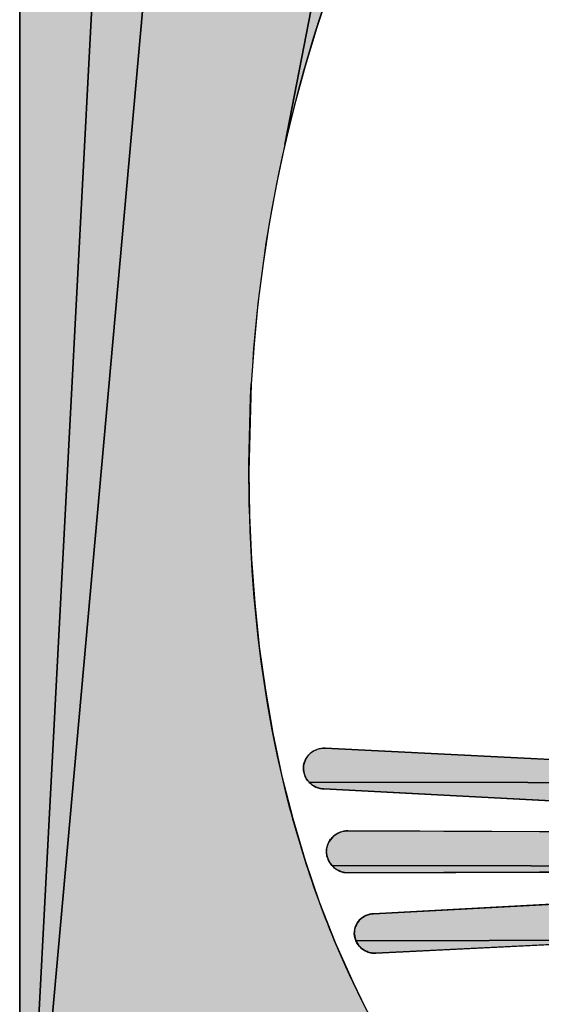
# Model space of a CAD drawing. Units: millimetres. Extents: x 6943 to 16283, y -3104 to 48725.
# Drawn here: x 8497 to 8498, y 14128 to 14129 of the extents above; entities that cross this region are included whole.
import ezdxf

# ---------------------------------------------------------------- set-up
doc = ezdxf.new("R2010")
doc.units = ezdxf.units.MM
doc.layers.add('LIVELLO_1', color=250, linetype='Continuous')

msp = doc.modelspace()

# ---------------------------------------------------------------- hatches: boundary and pattern name
at = {"layer": 'LIVELLO_1'}
for points in [[(8497.433, 14129.6395), (8497.4279, 14129.6284), (8497.4241, 14129.6167), (8497.4213, 14129.6045), (8497.4194, 14129.5919), (8497.4183, 14129.5788), (8497.2927, 14127.1872), (8497.2927, 14129.6199), (8497.2937, 14129.6389), (8497.4394, 14129.65)], [(8497.481, 14129.282), (8497.2927, 14127.1872), (8497.4183, 14129.5788), (8497.4177, 14129.5517), (8497.4189, 14129.5235), (8497.4218, 14129.4945), (8497.4264, 14129.4651), (8497.4326, 14129.4355), (8497.4404, 14129.4058), (8497.4495, 14129.376), (8497.4595, 14129.3456), (8497.4701, 14129.3143)], [(8498.138, 14127.1932), (8497.2927, 14127.1872), (8497.481, 14129.282), (8497.4918, 14129.2483), (8497.5209, 14129.184), (8497.5525, 14129.1207), (8497.5865, 14129.0587), (8497.6228, 14128.9979), (8497.6614, 14128.9386), (8497.5849, 14128.546), (8497.5756, 14128.5025), (8497.5676, 14128.4588), (8497.5608, 14128.4148), (8497.5552, 14128.3708), (8497.5509, 14128.3265), (8497.5479, 14128.2823), (8497.5453, 14128.1859), (8497.546, 14128.1376), (8497.5481, 14128.0893), (8497.5517, 14128.0411), (8497.5567, 14127.9931), (8497.5634, 14127.9452), (8497.5717, 14127.8977), (8497.5817, 14127.8505), (8497.5936, 14127.8038), (8497.6072, 14127.7576), (8497.6228, 14127.712), (8497.6404, 14127.6672), (8497.66, 14127.6233), (8497.6739, 14127.595), (8497.6888, 14127.5672), (8497.7046, 14127.5399), (8497.7213, 14127.5131), (8497.739, 14127.487), (8497.7576, 14127.4615), (8497.7772, 14127.4368), (8497.7977, 14127.4128), (8497.8192, 14127.3896), (8497.8415, 14127.3674), (8497.8648, 14127.346), (8497.8889, 14127.3257), (8497.9139, 14127.3064), (8497.9396, 14127.2881), (8497.9662, 14127.271), (8497.9934, 14127.255), (8498.0212, 14127.2402), (8498.0497, 14127.2266), (8498.0786, 14127.2142), (8498.1081, 14127.2031)], [(8497.7021, 14128.881), (8497.6834, 14128.8407), (8497.6658, 14128.7999), (8497.6493, 14128.7586), (8497.6341, 14128.7169), (8497.62, 14128.6747), (8497.6071, 14128.6322), (8497.5954, 14128.5892), (8497.5849, 14128.546), (8497.6614, 14128.9386)], [(8497.6267, 14127.8812), (8497.628, 14127.8813), (8497.6292, 14127.8813), (8497.9068, 14127.8672), (8498.1094, 14127.8723), (8498.1051, 14127.8651), (8498.1011, 14127.8579), (8498.0972, 14127.8506), (8498.0934, 14127.8431), (8497.6116, 14127.8437), (8497.6108, 14127.8446), (8497.6099, 14127.8457), (8497.6092, 14127.8467), (8497.6085, 14127.8479), (8497.6079, 14127.849), (8497.6073, 14127.8502), (8497.6068, 14127.8514), (8497.6064, 14127.8526), (8497.6061, 14127.8539), (8497.6058, 14127.8551), (8497.6056, 14127.8564), (8497.6054, 14127.8577), (8497.6053, 14127.859), (8497.6053, 14127.8602), (8497.6055, 14127.8615), (8497.6056, 14127.8627), (8497.6059, 14127.8639), (8497.6062, 14127.8651), (8497.6066, 14127.8663), (8497.6071, 14127.8675), (8497.6076, 14127.8686), (8497.6082, 14127.8697), (8497.6089, 14127.8708), (8497.6096, 14127.8718), (8497.6104, 14127.8729), (8497.6112, 14127.8738), (8497.612, 14127.8747), (8497.613, 14127.8756), (8497.614, 14127.8764), (8497.615, 14127.8772), (8497.616, 14127.8778), (8497.6171, 14127.8785), (8497.6183, 14127.879), (8497.6194, 14127.8795), (8497.6206, 14127.88), (8497.6218, 14127.8804), (8497.623, 14127.8807), (8497.6242, 14127.8809), (8497.6255, 14127.8811)], [(8497.6125, 14127.8427), (8497.6116, 14127.8437), (8498.0934, 14127.8431), (8498.0899, 14127.8356), (8498.0866, 14127.828), (8498.0835, 14127.8203), (8498.0807, 14127.8126), (8497.6278, 14127.8364), (8497.6265, 14127.8365), (8497.6252, 14127.8366), (8497.624, 14127.8368), (8497.6227, 14127.8371), (8497.6215, 14127.8375), (8497.6203, 14127.8379), (8497.6191, 14127.8384), (8497.6179, 14127.839), (8497.6167, 14127.8396), (8497.6156, 14127.8403), (8497.6145, 14127.8411), (8497.6135, 14127.8419)], [(8497.6519, 14127.7901), (8497.6532, 14127.7901), (8497.6544, 14127.7901), (8498.0765, 14127.7887), (8498.0759, 14127.7825), (8498.0755, 14127.7763), (8498.0754, 14127.7701), (8498.0754, 14127.7639), (8498.0756, 14127.7577), (8498.0759, 14127.7514), (8497.6368, 14127.752), (8497.636, 14127.753), (8497.6352, 14127.7541), (8497.6344, 14127.7552), (8497.6337, 14127.7563), (8497.6331, 14127.7575), (8497.6326, 14127.7587), (8497.6321, 14127.76), (8497.6317, 14127.7612), (8497.6313, 14127.7625), (8497.631, 14127.7638), (8497.6308, 14127.7651), (8497.6307, 14127.7664), (8497.6306, 14127.7677), (8497.6307, 14127.769), (8497.6309, 14127.7702), (8497.6311, 14127.7715), (8497.6314, 14127.7727), (8497.6318, 14127.774), (8497.6322, 14127.7752), (8497.6327, 14127.7764), (8497.6333, 14127.7776), (8497.6339, 14127.7787), (8497.6346, 14127.7798), (8497.6353, 14127.7809), (8497.6361, 14127.7819), (8497.637, 14127.7829), (8497.6379, 14127.7838), (8497.6389, 14127.7847), (8497.6399, 14127.7855), (8497.641, 14127.7862), (8497.6421, 14127.7869), (8497.6432, 14127.7875), (8497.6444, 14127.7881), (8497.6456, 14127.7886), (8497.6468, 14127.789), (8497.6481, 14127.7894), (8497.6493, 14127.7897), (8497.6506, 14127.7899)], [(8497.6377, 14127.751), (8497.6368, 14127.752), (8498.0759, 14127.7514), (8498.0765, 14127.7453), (8497.6544, 14127.7439), (8497.6531, 14127.7439), (8497.6518, 14127.7441), (8497.6505, 14127.7443), (8497.6492, 14127.7446), (8497.648, 14127.7449), (8497.6467, 14127.7454), (8497.6455, 14127.7458), (8497.6443, 14127.7464), (8497.6431, 14127.747), (8497.6419, 14127.7477), (8497.6408, 14127.7484), (8497.6397, 14127.7492), (8497.6387, 14127.7501)], [(8497.6825, 14127.699), (8498.0807, 14127.72), (8498.0848, 14127.7069), (8498.0901, 14127.6941), (8498.0965, 14127.6818), (8498.104, 14127.6702), (8497.6632, 14127.6693), (8497.6627, 14127.6705), (8497.6623, 14127.6717), (8497.662, 14127.6729), (8497.6617, 14127.6741), (8497.6615, 14127.6753), (8497.6614, 14127.6766), (8497.6614, 14127.6777), (8497.6615, 14127.6789), (8497.6616, 14127.6801), (8497.6618, 14127.6813), (8497.6621, 14127.6825), (8497.6624, 14127.6837), (8497.6628, 14127.6849), (8497.6633, 14127.686), (8497.6638, 14127.6871), (8497.6644, 14127.6882), (8497.665, 14127.6892), (8497.6657, 14127.6903), (8497.6665, 14127.6912), (8497.6673, 14127.6921), (8497.6682, 14127.693), (8497.6691, 14127.6938), (8497.67, 14127.6946), (8497.671, 14127.6953), (8497.6721, 14127.6959), (8497.6732, 14127.6965), (8497.6743, 14127.697), (8497.6754, 14127.6975), (8497.6766, 14127.6979), (8497.6777, 14127.6982), (8497.6789, 14127.6985), (8497.6801, 14127.6987), (8497.6813, 14127.6989)], [(8497.9699, 14127.6695), (8497.6853, 14127.6555), (8497.684, 14127.6555), (8497.6828, 14127.6555), (8497.6816, 14127.6556), (8497.6803, 14127.6558), (8497.6791, 14127.656), (8497.6779, 14127.6563), (8497.6767, 14127.6567), (8497.6755, 14127.6572), (8497.6743, 14127.6577), (8497.6732, 14127.6582), (8497.6721, 14127.6589), (8497.671, 14127.6595), (8497.67, 14127.6603), (8497.669, 14127.6611), (8497.6681, 14127.662), (8497.6672, 14127.6629), (8497.6664, 14127.6639), (8497.6656, 14127.6649), (8497.6649, 14127.6659), (8497.6643, 14127.667), (8497.6637, 14127.6682), (8497.6632, 14127.6693), (8498.104, 14127.6702), (8498.1125, 14127.6592), (8498.122, 14127.6491), (8498.1323, 14127.6399), (8498.0062, 14127.6263), (8497.9936, 14127.6401), (8497.9815, 14127.6545)]]:
    msp.add_hatch(color=0, dxfattribs=at).paths.add_polyline_path(points)

# ---------------------------------------------------------------- linework, layer by layer
at = {"layer": 'LIVELLO_1', "color": 0}
for p, q in [((8497.2927, 14129.6199), (8497.2927, 14127.1872)), ((8497.9068, 14127.8672), (8497.6292, 14127.8813)), ((8497.6278, 14127.8364), (8498.0807, 14127.8126)), ((8498.0765, 14127.7887), (8497.6544, 14127.7901)), ((8497.6544, 14127.7439), (8498.0765, 14127.7453)), ((8498.0807, 14127.72), (8497.6825, 14127.699)), ((8497.6853, 14127.6555), (8497.9699, 14127.6695))]:
    msp.add_line(p, q, dxfattribs=at)
for points in [[(8497.433, 14129.6395), (8497.4279, 14129.6284), (8497.4241, 14129.6167), (8497.4213, 14129.6045), (8497.4194, 14129.5919), (8497.4183, 14129.5788), (8497.2927, 14127.1872), (8497.2927, 14129.6199), (8497.2937, 14129.6389), (8497.4394, 14129.65), (8497.433, 14129.6395)], [(8497.481, 14129.282), (8497.2927, 14127.1872), (8497.4183, 14129.5788), (8497.4177, 14129.5517), (8497.4189, 14129.5235), (8497.4218, 14129.4945), (8497.4264, 14129.4651), (8497.4326, 14129.4355), (8497.4404, 14129.4058), (8497.4495, 14129.376), (8497.4595, 14129.3456), (8497.4701, 14129.3143), (8497.481, 14129.282)], [(8498.138, 14127.1932), (8497.2927, 14127.1872), (8497.481, 14129.282)], [(8497.6614, 14128.9386), (8497.5849, 14128.546), (8497.5756, 14128.5025), (8497.5676, 14128.4588), (8497.5608, 14128.4148), (8497.5552, 14128.3708), (8497.5509, 14128.3265), (8497.5479, 14128.2823), (8497.5453, 14128.1859), (8497.546, 14128.1376), (8497.5481, 14128.0893), (8497.5517, 14128.0411), (8497.5567, 14127.9931), (8497.5634, 14127.9452), (8497.5717, 14127.8977), (8497.5817, 14127.8505), (8497.5936, 14127.8038), (8497.6072, 14127.7576), (8497.6228, 14127.712), (8497.6404, 14127.6672), (8497.66, 14127.6233), (8497.6739, 14127.595)], [(8497.7021, 14128.881), (8497.6834, 14128.8407), (8497.6658, 14128.7999), (8497.6493, 14128.7586), (8497.6341, 14128.7169), (8497.62, 14128.6747), (8497.6071, 14128.6322), (8497.5954, 14128.5892), (8497.5849, 14128.546), (8497.6614, 14128.9386), (8497.7021, 14128.881)], [(8498.0934, 14127.8431), (8497.6116, 14127.8437), (8497.6108, 14127.8446), (8497.6099, 14127.8457), (8497.6092, 14127.8467), (8497.6085, 14127.8479), (8497.6079, 14127.849), (8497.6073, 14127.8502), (8497.6068, 14127.8514), (8497.6064, 14127.8526), (8497.6061, 14127.8539), (8497.6058, 14127.8551), (8497.6056, 14127.8564), (8497.6054, 14127.8577), (8497.6053, 14127.859), (8497.6053, 14127.8602), (8497.6055, 14127.8615), (8497.6056, 14127.8627), (8497.6059, 14127.8639), (8497.6062, 14127.8651), (8497.6066, 14127.8663), (8497.6071, 14127.8675), (8497.6076, 14127.8686), (8497.6082, 14127.8697), (8497.6089, 14127.8708), (8497.6096, 14127.8718), (8497.6104, 14127.8729), (8497.6112, 14127.8738), (8497.612, 14127.8747), (8497.613, 14127.8756), (8497.614, 14127.8764), (8497.615, 14127.8772), (8497.616, 14127.8778), (8497.6171, 14127.8785), (8497.6183, 14127.879), (8497.6194, 14127.8795), (8497.6206, 14127.88), (8497.6218, 14127.8804), (8497.623, 14127.8807), (8497.6242, 14127.8809), (8497.6255, 14127.8811), (8497.6267, 14127.8812)], [(8497.6267, 14127.8812), (8497.628, 14127.8813), (8497.6292, 14127.8813), (8497.9068, 14127.8672)], [(8497.6125, 14127.8427), (8497.6116, 14127.8437), (8498.0934, 14127.8431), (8498.0899, 14127.8356), (8498.0866, 14127.828), (8498.0835, 14127.8203), (8498.0807, 14127.8126), (8497.6278, 14127.8364), (8497.6265, 14127.8365), (8497.6252, 14127.8366), (8497.624, 14127.8368), (8497.6227, 14127.8371), (8497.6215, 14127.8375), (8497.6203, 14127.8379), (8497.6191, 14127.8384), (8497.6179, 14127.839), (8497.6167, 14127.8396), (8497.6156, 14127.8403), (8497.6145, 14127.8411), (8497.6135, 14127.8419), (8497.6125, 14127.8427)], [(8498.0759, 14127.7514), (8497.6368, 14127.752), (8497.636, 14127.753), (8497.6352, 14127.7541), (8497.6344, 14127.7552), (8497.6337, 14127.7563), (8497.6331, 14127.7575), (8497.6326, 14127.7587), (8497.6321, 14127.76), (8497.6317, 14127.7612), (8497.6313, 14127.7625), (8497.631, 14127.7638), (8497.6308, 14127.7651), (8497.6307, 14127.7664), (8497.6306, 14127.7677), (8497.6307, 14127.769), (8497.6309, 14127.7702), (8497.6311, 14127.7715), (8497.6314, 14127.7727), (8497.6318, 14127.774), (8497.6322, 14127.7752), (8497.6327, 14127.7764), (8497.6333, 14127.7776), (8497.6339, 14127.7787), (8497.6346, 14127.7798), (8497.6353, 14127.7809), (8497.6361, 14127.7819), (8497.637, 14127.7829), (8497.6379, 14127.7838), (8497.6389, 14127.7847), (8497.6399, 14127.7855), (8497.641, 14127.7862), (8497.6421, 14127.7869), (8497.6432, 14127.7875), (8497.6444, 14127.7881), (8497.6456, 14127.7886), (8497.6468, 14127.789), (8497.6481, 14127.7894), (8497.6493, 14127.7897), (8497.6506, 14127.7899), (8497.6519, 14127.7901)], [(8497.6519, 14127.7901), (8497.6532, 14127.7901), (8497.6544, 14127.7901), (8498.0765, 14127.7887)], [(8497.6377, 14127.751), (8497.6368, 14127.752), (8498.0759, 14127.7514), (8498.0765, 14127.7453), (8497.6544, 14127.7439), (8497.6531, 14127.7439), (8497.6518, 14127.7441), (8497.6505, 14127.7443), (8497.6492, 14127.7446), (8497.648, 14127.7449), (8497.6467, 14127.7454), (8497.6455, 14127.7458), (8497.6443, 14127.7464), (8497.6431, 14127.747), (8497.6419, 14127.7477), (8497.6408, 14127.7484), (8497.6397, 14127.7492), (8497.6387, 14127.7501), (8497.6377, 14127.751)], [(8497.6825, 14127.699), (8498.0807, 14127.72)], [(8498.104, 14127.6702), (8497.6632, 14127.6693), (8497.6627, 14127.6705), (8497.6623, 14127.6717), (8497.662, 14127.6729), (8497.6617, 14127.6741), (8497.6615, 14127.6753), (8497.6614, 14127.6766), (8497.6614, 14127.6777), (8497.6615, 14127.6789), (8497.6616, 14127.6801), (8497.6618, 14127.6813), (8497.6621, 14127.6825), (8497.6624, 14127.6837), (8497.6628, 14127.6849), (8497.6633, 14127.686), (8497.6638, 14127.6871), (8497.6644, 14127.6882), (8497.665, 14127.6892), (8497.6657, 14127.6903), (8497.6665, 14127.6912), (8497.6673, 14127.6921), (8497.6682, 14127.693), (8497.6691, 14127.6938), (8497.67, 14127.6946), (8497.671, 14127.6953), (8497.6721, 14127.6959), (8497.6732, 14127.6965), (8497.6743, 14127.697), (8497.6754, 14127.6975), (8497.6766, 14127.6979), (8497.6777, 14127.6982), (8497.6789, 14127.6985), (8497.6801, 14127.6987), (8497.6813, 14127.6989), (8497.6825, 14127.699)], [(8497.9699, 14127.6695), (8497.6853, 14127.6555), (8497.684, 14127.6555), (8497.6828, 14127.6555), (8497.6816, 14127.6556), (8497.6803, 14127.6558), (8497.6791, 14127.656), (8497.6779, 14127.6563), (8497.6767, 14127.6567), (8497.6755, 14127.6572), (8497.6743, 14127.6577), (8497.6732, 14127.6582), (8497.6721, 14127.6589), (8497.671, 14127.6595), (8497.67, 14127.6603), (8497.669, 14127.6611), (8497.6681, 14127.662), (8497.6672, 14127.6629), (8497.6664, 14127.6639), (8497.6656, 14127.6649), (8497.6649, 14127.6659), (8497.6643, 14127.667), (8497.6637, 14127.6682), (8497.6632, 14127.6693), (8498.104, 14127.6702)]]:
    msp.add_lwpolyline(points, dxfattribs=at)
for centre, radius, start, end in [((8499.1226, 14128.1958), 1.5771, 154.2506, 176.8575), ((8497.6285, 14127.8595), 0.0231, 178.2171, 268.3115), ((8497.655, 14127.7683), 0.0245, 181.4691, 268.5309), ((8497.6839, 14127.678), 0.0225, 183.6221, 273.5306)]:
    msp.add_arc(centre, radius, start, end, dxfattribs=at)
for points, knots in [([(8499.0649, 14128.881), (8499.0871, 14128.8343), (8499.1271, 14128.7385), (8499.173, 14128.5895), (8499.1991, 14128.4621), (8499.2125, 14128.3592), (8499.22, 14128.2655), (8499.2225, 14128.1572), (8499.2148, 14128.0004), (8499.1849, 14127.8191), (8499.1159, 14127.6239), (8499.017, 14127.4587), (8498.8907, 14127.3261), (8498.765, 14127.2452), (8498.6557, 14127.2), (8498.5687, 14127.1754), (8498.493, 14127.1632), (8498.4307, 14127.1583), (8498.3829, 14127.1571), (8498.3351, 14127.1583), (8498.2728, 14127.1634), (8498.1973, 14127.1758), (8498.1104, 14127.2005), (8498.0014, 14127.2459), (8497.8761, 14127.327), (8497.7504, 14127.4597), (8497.687, 14127.5662), (8497.66, 14127.6233)], [0, 0, 0, 0, 0.049725, 0.099734, 0.149764, 0.174711, 0.199564, 0.240173, 0.2788, 0.350582, 0.41615, 0.476903, 0.534497, 0.590839, 0.619233, 0.648092, 0.677672, 0.692817, 0.708234, 0.723649, 0.738787, 0.768341, 0.79716, 0.825508, 0.881755, 0.939278, 1, 1, 1, 1]), ([(8497.66, 14127.6233), (8497.6308, 14127.6847), (8497.5553, 14127.8975), (8497.5397, 14128.1262), (8497.5479, 14128.2823)], [0, 0, 0, 0, 0.303396, 1, 1, 1, 1]), ([(8497.6292, 14127.8813), (8497.6234, 14127.8815), (8497.6113, 14127.8774), (8497.6057, 14127.8659), (8497.6053, 14127.8602)], [0, 0, 0, 0, 0.502827, 1, 1, 1, 1]), ([(8497.6544, 14127.7901), (8497.6486, 14127.7903), (8497.6362, 14127.7857), (8497.6309, 14127.7736), (8497.6306, 14127.7677)], [0, 0, 0, 0, 0.495623, 1, 1, 1, 1])]:
    msp.add_open_spline(points, degree=3, knots=knots, dxfattribs=at)
msp.add_open_spline([(8497.6825, 14127.699), (8497.6769, 14127.6987), (8497.6655, 14127.6939), (8497.6612, 14127.6821), (8497.6614, 14127.6766)], degree=3, dxfattribs=at)

doc.saveas('drawing.dxf')
